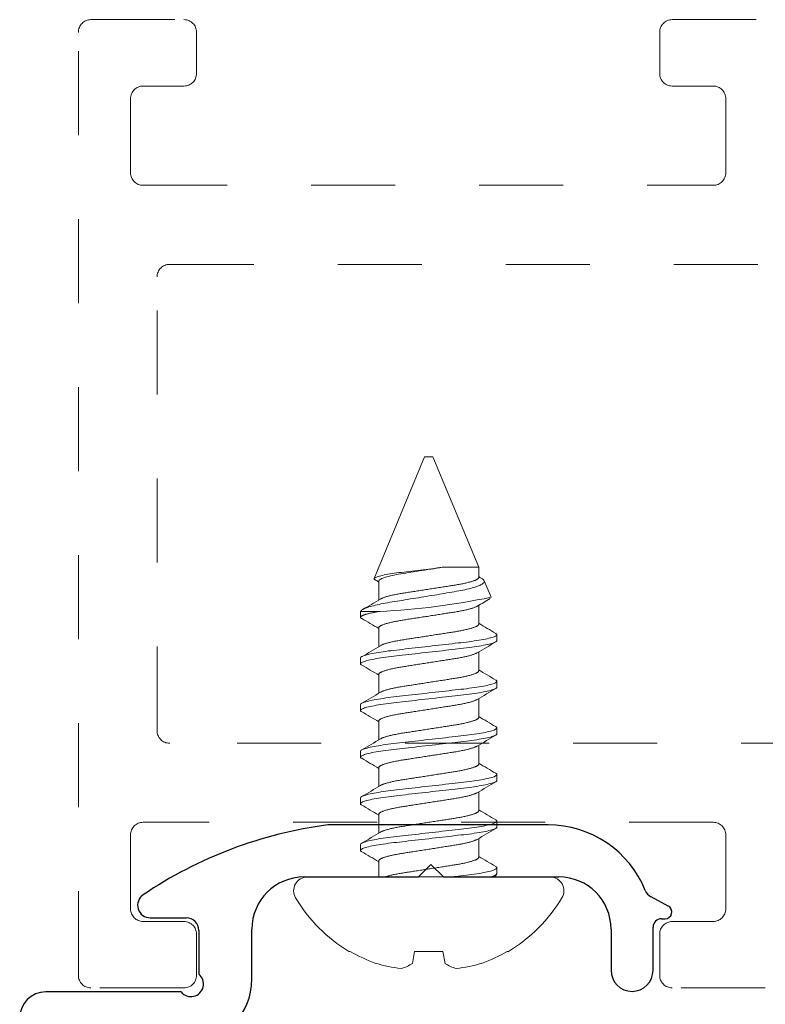
# Model space of a CAD drawing. Extents: x 14 to 56.1, y -8.9 to 16.5.
# Drawn here: x 19.2 to 20.1, y 10.8 to 12 of the extents above; entities that cross this region are included whole.
import ezdxf

# ---------------------------------------------------------------- set-up
doc = ezdxf.new("R2010")
doc.units = 0
doc.header["$LTSCALE"] = 0.3
doc.header["$MEASUREMENT"] = 0
doc.linetypes.add('HIDDEN2', pattern=[0.1875, 0.125, -0.0625])
doc.layers.get('0').update_dxf_attribs({"linetype": 'CONTINUOUS'})
doc.layers.add('Dimensions_Notes', color=7, linetype='CONTINUOUS', lineweight=13)
doc.layers.add('e850289$0$EXT_MULLIONS', color=4, linetype='CONTINUOUS')
doc.layers.add('HARD_OBJECT', color=13, linetype='CONTINUOUS')

# ---------------------------------------------------------------- blocks, each defined once
blk = doc.blocks.new('e850289')
at = {"layer": 'e850289$0$EXT_MULLIONS'}
for p, q in [((0.6288, 0.6363), (0.3666, 0.6363)), ((0.4745, 0.5743), (0.4895, 0.5893)), ((0.4895, 0.5893), (0.5045, 0.5743)), ((0.3384, 0.5743), (0.4745, 0.5743)), ((0.5045, 0.5743), (0.6418, 0.5743)), ((0.772, 0.5396), (0.7514, 0.5508)), ((0.1554, 0.5257), (0.1982, 0.5257)), ((0.7638, 0.5246), (0.7682, 0.5246)), ((0.2132, 0.5107), (0.2132, 0.4586)), ((0.2764, 0.4529), (0.2764, 0.5123)), ((0.7038, 0.5123), (0.7038, 0.4632)), ((0.7538, 0.4632), (0.7538, 0.5146)), ((0.1921, 0.4375), (0.031, 0.4375)), ((0, 0.4065), (0, 0.031)), ((0.082, 0.3759), (0.1994, 0.3759)), ((0.062, 0.2388), (0.062, 0.3559)), ((0.047, 0.2238), (0.062, 0.2388)), ((0.062, 0.2081), (0.047, 0.2238)), ((0.062, 0.1788), (0.062, 0.2081)), ((0.047, 0.1638), (0.062, 0.1788)), ((0.062, 0.1481), (0.047, 0.1638)), ((0.062, 0.031), (0.062, 0.1481))]:
    blk.add_line(p, q, dxfattribs=at)
for centre, radius, start, end in [((0.433, 0.1294), 0.5112, 97.4688, 124.0242), ((0.6288, 0.5113), 0.125, 22.0898, 90), ((0.3384, 0.5123), 0.062, 90, 180), ((0.6418, 0.5123), 0.062, 0, 90), ((0.1554, 0.5407), 0.015, 124.0242, 270), ((0.7585, 0.5639), 0.015, 202.0898, 241.5719), ((0.7682, 0.5326), 0.008, 270, 61.5719), ((0.1982, 0.5107), 0.015, 360, 90), ((0.7638, 0.5146), 0.01, 90, 180), ((0.2038, 0.4469), 0.015, 218.7723, 51.2277), ((0.7288, 0.4632), 0.025, 180, 0), ((0.1994, 0.4529), 0.077, 270, 0), ((0.031, 0.4065), 0.031, 90, 180), ((0.082, 0.3559), 0.02, 90, 180), ((0.031, 0.031), 0.031, 180, 0)]:
    blk.add_arc(centre, radius, start, end, dxfattribs=at)
blk = doc.blocks.new('b850289')
blk.add_blockref('e850289', (0, 0))

msp = doc.modelspace()

# ---------------------------------------------------------------- linework, layer by layer
at = {"layer": 'Dimensions_Notes', "linetype": 'HIDDEN2'}
for p, q in [((19.3294, 11.9892), (19.4401, 11.9892)), ((20.0213, 11.9892), (20.132, 11.9892)), ((19.3144, 11.974), (19.3144, 11.9742)), ((19.3144, 10.8517), (19.3144, 11.974)), ((19.4551, 11.9742), (19.4551, 11.9252)), ((20.0063, 11.9252), (20.0063, 11.9742)), ((19.4401, 11.9102), (19.3915, 11.9102)), ((20.07, 11.9102), (20.0213, 11.9102)), ((19.3765, 11.8952), (19.3765, 11.807)), ((20.085, 11.807), (20.085, 11.8952)), ((19.3915, 11.792), (20.07, 11.792)), ((19.4231, 11.6979), (20.4033, 11.6979)), ((19.4081, 11.1429), (19.4081, 11.6829)), ((20.4033, 11.1279), (19.4231, 11.1279)), ((20.07, 11.0338), (19.3915, 11.0338)), ((19.3765, 11.0188), (19.3765, 10.9307)), ((20.085, 10.9307), (20.085, 11.0188)), ((19.3915, 10.9157), (19.4401, 10.9157)), ((20.0213, 10.9157), (20.07, 10.9157)), ((19.4551, 10.9007), (19.4551, 10.8517)), ((20.0063, 10.8517), (20.0063, 10.9007)), ((19.4401, 10.8367), (19.3294, 10.8367)), ((20.132, 10.8367), (20.0213, 10.8367))]:
    msp.add_line(p, q, dxfattribs=at)
for centre, start, end in [((19.3294, 11.9742), 90, 180), ((19.4401, 11.9742), 0, 90), ((20.0213, 11.9742), 90, 180), ((19.4401, 11.9252), 270, 360), ((20.0213, 11.9252), 180, 270), ((19.3915, 11.8952), 90, 180), ((20.07, 11.8952), 0, 90), ((19.3915, 11.807), 180, 270), ((20.07, 11.807), 270, 360), ((19.4231, 11.6829), 90, 180), ((19.4231, 11.1429), 180, 270), ((19.3915, 11.0188), 90, 180), ((20.07, 11.0188), 360, 90), ((19.3915, 10.9307), 180, 270), ((20.07, 10.9307), 270, 0), ((19.4401, 10.9007), 360, 90), ((20.0213, 10.9007), 90, 180), ((19.3294, 10.8517), 180, 270), ((19.4401, 10.8517), 270, 360), ((20.0213, 10.8517), 180, 270)]:
    msp.add_arc(centre, 0.015, start, end, dxfattribs=at)
at = {"layer": 'HARD_OBJECT', "lineweight": 0}
for p, q in [((19.7265, 11.4687), (19.6665, 11.324)), ((19.7314, 11.4687), (19.7265, 11.4687)), ((19.7364, 11.4687), (19.7314, 11.4687)), ((19.7909, 11.3373), (19.7364, 11.4687)), ((19.7476, 11.3373), (19.7909, 11.3373)), ((19.7909, 11.3252), (19.7909, 11.3373)), ((19.672, 11.3209), (19.672, 11.2984)), ((19.8056, 11.3016), (19.7975, 11.3214)), ((19.7909, 11.2697), (19.7909, 11.2921)), ((19.6503, 11.2848), (19.6503, 11.2779)), ((19.6732, 11.2848), (19.6503, 11.2848)), ((19.672, 11.2654), (19.672, 11.2429)), ((19.8126, 11.2502), (19.8126, 11.2571)), ((19.6503, 11.2294), (19.6503, 11.2224)), ((19.7909, 11.2142), (19.7909, 11.2366)), ((19.672, 11.2099), (19.672, 11.1874)), ((19.8126, 11.1947), (19.8126, 11.2016)), ((19.7909, 11.1587), (19.7909, 11.1811)), ((19.6503, 11.1739), (19.6503, 11.1669)), ((19.672, 11.1544), (19.672, 11.1319)), ((19.8126, 11.1392), (19.8126, 11.1461)), ((19.7909, 11.1032), (19.7909, 11.1256)), ((19.6503, 11.1184), (19.6503, 11.1114)), ((19.672, 11.0989), (19.672, 11.0764)), ((19.8126, 11.0837), (19.8126, 11.0906)), ((19.7909, 11.0477), (19.7909, 11.0701)), ((19.6503, 11.0629), (19.6503, 11.0559)), ((19.672, 11.0434), (19.672, 11.0209)), ((19.8126, 11.0282), (19.8126, 11.0351)), ((19.6503, 11.0074), (19.6503, 11.0004)), ((19.7909, 10.9922), (19.7909, 11.0146)), ((19.672, 10.9879), (19.672, 10.9687)), ((19.8126, 10.9727), (19.8126, 10.9796)), ((19.587, 10.9687), (19.8759, 10.9687)), ((19.6365, 10.8801), (19.638, 10.8801)), ((19.7121, 10.8659), (19.7146, 10.8801)), ((19.7146, 10.8801), (19.7483, 10.8801)), ((19.7483, 10.8801), (19.7508, 10.8659)), ((19.8249, 10.8801), (19.8264, 10.8801))]:
    msp.add_line(p, q, dxfattribs=at)
at = {"layer": 'HARD_OBJECT', "lineweight": 0, "flags": 128}
for points in [[(19.7476, 11.3373), (19.7445, 11.3369), (19.7414, 11.3365), (19.7382, 11.3361), (19.7349, 11.3357), (19.7316, 11.3353), (19.7283, 11.3349), (19.725, 11.3344), (19.7216, 11.334), (19.7183, 11.3336), (19.7149, 11.3332), (19.7115, 11.3328), (19.7082, 11.3324), (19.7051, 11.332), (19.702, 11.3317), (19.6991, 11.3313), (19.6961, 11.331), (19.6932, 11.3306), (19.6904, 11.3302), (19.6878, 11.3298), (19.6853, 11.3294), (19.6829, 11.329), (19.6806, 11.3286), (19.6784, 11.3282), (19.6764, 11.3277), (19.6746, 11.3273), (19.673, 11.3269), (19.6715, 11.3265), (19.6702, 11.3261), (19.6691, 11.3257), (19.6681, 11.3253), (19.6674, 11.3249), (19.6669, 11.3245), (19.6666, 11.3242), (19.6665, 11.3238), (19.6666, 11.3234), (19.6668, 11.323), (19.6673, 11.3227), (19.6676, 11.3225)], [(19.7947, 11.3239), (19.7924, 11.3253), (19.7909, 11.3262)], [(19.6503, 11.2849), (19.6505, 11.2852), (19.6509, 11.2857), (19.6514, 11.2861), (19.652, 11.2866), (19.6528, 11.2871), (19.6537, 11.2876), (19.6548, 11.2881), (19.656, 11.2886), (19.6573, 11.2891), (19.6587, 11.2895), (19.6603, 11.2901), (19.662, 11.2906), (19.6638, 11.2911), (19.6658, 11.2916), (19.6678, 11.2921), (19.67, 11.2926), (19.6723, 11.2932), (19.6746, 11.2937), (19.6771, 11.2942), (19.6796, 11.2947), (19.6823, 11.2952), (19.6851, 11.2957), (19.6879, 11.2962), (19.6909, 11.2966), (19.6938, 11.2971), (19.6968, 11.2976), (19.6999, 11.298), (19.703, 11.2985), (19.7062, 11.299), (19.7095, 11.2996), (19.7128, 11.3001), (19.7162, 11.3006), (19.7193, 11.3011), (19.7223, 11.3016), (19.7255, 11.3021), (19.7286, 11.3026), (19.7317, 11.3032), (19.7349, 11.3037), (19.7381, 11.3042), (19.7412, 11.3047), (19.7442, 11.3053), (19.7472, 11.3058), (19.7502, 11.3063), (19.7531, 11.3068), (19.756, 11.3073), (19.7589, 11.3078), (19.7617, 11.3083), (19.7645, 11.3088), (19.7671, 11.3092), (19.7696, 11.3097), (19.7721, 11.3102), (19.7744, 11.3106), (19.7768, 11.3112), (19.779, 11.3117), (19.7812, 11.3122), (19.7832, 11.3127), (19.7849, 11.3132), (19.7865, 11.3137), (19.7881, 11.3143), (19.7895, 11.3148), (19.7908, 11.3153), (19.7921, 11.3158), (19.7932, 11.3163), (19.7942, 11.3169), (19.795, 11.3174), (19.7958, 11.3179), (19.7964, 11.3184), (19.7969, 11.3189), (19.7972, 11.3194), (19.7975, 11.3199), (19.7976, 11.3204), (19.7976, 11.3209), (19.7975, 11.3214)], [(19.6517, 11.2209), (19.6511, 11.2212), (19.6506, 11.2216), (19.6504, 11.222), (19.6503, 11.2224), (19.6504, 11.2228), (19.6506, 11.2232), (19.6511, 11.2236), (19.6518, 11.224), (19.6526, 11.2245), (19.6537, 11.2249), (19.6549, 11.2254), (19.6563, 11.2258), (19.6579, 11.2263), (19.6598, 11.2267), (19.6618, 11.2272), (19.664, 11.2277), (19.6663, 11.2281), (19.6689, 11.2286), (19.6715, 11.229), (19.6743, 11.2295), (19.6772, 11.2299), (19.6802, 11.2303), (19.6834, 11.2308), (19.6866, 11.2312), (19.6898, 11.2316), (19.6931, 11.2319), (19.6965, 11.2323), (19.7, 11.2327), (19.7036, 11.2331), (19.7074, 11.2336), (19.7113, 11.234), (19.7152, 11.2344), (19.7192, 11.2349), (19.7233, 11.2354), (19.7273, 11.2358), (19.7314, 11.2363), (19.7355, 11.2368), (19.7396, 11.2372), (19.7437, 11.2377), (19.7477, 11.2381), (19.7516, 11.2386), (19.7554, 11.239), (19.7591, 11.2394), (19.7627, 11.2399), (19.7662, 11.2403), (19.7697, 11.2407), (19.773, 11.241), (19.7763, 11.2414), (19.7795, 11.2418), (19.7826, 11.2422), (19.7857, 11.2427), (19.7886, 11.2431), (19.7914, 11.2436), (19.794, 11.244), (19.7965, 11.2445), (19.7989, 11.2449), (19.8011, 11.2454), (19.8031, 11.2459), (19.8049, 11.2463), (19.8065, 11.2468), (19.8079, 11.2472), (19.8092, 11.2477), (19.8102, 11.2481), (19.8111, 11.2486), (19.8118, 11.249), (19.8122, 11.2494), (19.8125, 11.2498), (19.8126, 11.2502), (19.8126, 11.2502)], [(19.6517, 11.1654), (19.6511, 11.1657), (19.6506, 11.1661), (19.6504, 11.1665), (19.6503, 11.1669), (19.6504, 11.1673), (19.6506, 11.1677), (19.6511, 11.1681), (19.6518, 11.1685), (19.6526, 11.169), (19.6537, 11.1694), (19.6549, 11.1699), (19.6563, 11.1703), (19.6579, 11.1708), (19.6598, 11.1712), (19.6618, 11.1717), (19.664, 11.1722), (19.6663, 11.1726), (19.6689, 11.1731), (19.6715, 11.1735), (19.6743, 11.174), (19.6772, 11.1744), (19.6802, 11.1748), (19.6834, 11.1753), (19.6866, 11.1757), (19.6898, 11.1761), (19.6931, 11.1764), (19.6965, 11.1768), (19.7, 11.1772), (19.7036, 11.1776), (19.7074, 11.1781), (19.7113, 11.1785), (19.7152, 11.1789), (19.7192, 11.1794), (19.7233, 11.1799), (19.7273, 11.1803), (19.7314, 11.1808), (19.7355, 11.1813), (19.7396, 11.1817), (19.7437, 11.1822), (19.7477, 11.1826), (19.7516, 11.1831), (19.7554, 11.1835), (19.7591, 11.1839), (19.7627, 11.1844), (19.7662, 11.1848), (19.7697, 11.1852), (19.773, 11.1855), (19.7763, 11.1859), (19.7795, 11.1863), (19.7826, 11.1867), (19.7857, 11.1872), (19.7886, 11.1876), (19.7914, 11.1881), (19.794, 11.1885), (19.7965, 11.189), (19.7989, 11.1894), (19.8011, 11.1899), (19.8031, 11.1904), (19.8049, 11.1908), (19.8065, 11.1913), (19.8079, 11.1917), (19.8092, 11.1922), (19.8102, 11.1926), (19.8111, 11.1931), (19.8118, 11.1935), (19.8122, 11.1939), (19.8125, 11.1943), (19.8126, 11.1947), (19.8126, 11.1947)], [(19.6517, 11.1099), (19.6511, 11.1102), (19.6506, 11.1106), (19.6504, 11.111), (19.6503, 11.1114), (19.6504, 11.1118), (19.6506, 11.1122), (19.6511, 11.1126), (19.6518, 11.113), (19.6526, 11.1135), (19.6537, 11.1139), (19.6549, 11.1144), (19.6563, 11.1148), (19.6579, 11.1153), (19.6598, 11.1157), (19.6618, 11.1162), (19.664, 11.1167), (19.6663, 11.1171), (19.6689, 11.1176), (19.6715, 11.118), (19.6743, 11.1185), (19.6772, 11.1189), (19.6802, 11.1193), (19.6834, 11.1198), (19.6866, 11.1202), (19.6898, 11.1206), (19.6931, 11.1209), (19.6965, 11.1213), (19.7, 11.1217), (19.7036, 11.1221), (19.7074, 11.1226), (19.7113, 11.123), (19.7152, 11.1234), (19.7192, 11.1239), (19.7233, 11.1244), (19.7273, 11.1248), (19.7314, 11.1253), (19.7355, 11.1258), (19.7396, 11.1262), (19.7437, 11.1267), (19.7477, 11.1271), (19.7516, 11.1276), (19.7554, 11.128), (19.7591, 11.1284), (19.7627, 11.1289), (19.7662, 11.1293), (19.7697, 11.1297), (19.773, 11.13), (19.7763, 11.1304), (19.7795, 11.1308), (19.7826, 11.1312), (19.7857, 11.1317), (19.7886, 11.1321), (19.7914, 11.1326), (19.794, 11.133), (19.7965, 11.1335), (19.7989, 11.1339), (19.8011, 11.1344), (19.8031, 11.1349), (19.8049, 11.1353), (19.8065, 11.1358), (19.8079, 11.1362), (19.8092, 11.1367), (19.8102, 11.1371), (19.8111, 11.1376), (19.8118, 11.138), (19.8122, 11.1384), (19.8125, 11.1388), (19.8126, 11.1392), (19.8126, 11.1392)], [(19.6517, 11.0544), (19.6511, 11.0547), (19.6506, 11.0551), (19.6504, 11.0555), (19.6503, 11.0559), (19.6504, 11.0563), (19.6506, 11.0567), (19.6511, 11.0571), (19.6518, 11.0575), (19.6526, 11.058), (19.6537, 11.0584), (19.6549, 11.0589), (19.6563, 11.0593), (19.6579, 11.0598), (19.6598, 11.0602), (19.6618, 11.0607), (19.664, 11.0612), (19.6663, 11.0616), (19.6689, 11.0621), (19.6715, 11.0625), (19.6743, 11.063), (19.6772, 11.0634), (19.6802, 11.0638), (19.6834, 11.0643), (19.6866, 11.0647), (19.6898, 11.0651), (19.6931, 11.0654), (19.6965, 11.0658), (19.7, 11.0662), (19.7036, 11.0666), (19.7074, 11.0671), (19.7113, 11.0675), (19.7152, 11.0679), (19.7192, 11.0684), (19.7233, 11.0689), (19.7273, 11.0693), (19.7314, 11.0698), (19.7355, 11.0703), (19.7396, 11.0707), (19.7437, 11.0712), (19.7477, 11.0716), (19.7516, 11.0721), (19.7554, 11.0725), (19.7591, 11.0729), (19.7627, 11.0734), (19.7662, 11.0738), (19.7697, 11.0742), (19.773, 11.0745), (19.7763, 11.0749), (19.7795, 11.0753), (19.7826, 11.0757), (19.7857, 11.0762), (19.7886, 11.0766), (19.7914, 11.0771), (19.794, 11.0775), (19.7965, 11.078), (19.7989, 11.0784), (19.8011, 11.0789), (19.8031, 11.0794), (19.8049, 11.0798), (19.8065, 11.0803), (19.8079, 11.0807), (19.8092, 11.0812), (19.8102, 11.0816), (19.8111, 11.0821), (19.8118, 11.0825), (19.8122, 11.0829), (19.8125, 11.0833), (19.8126, 11.0837), (19.8126, 11.0837)], [(19.6517, 10.9989), (19.6511, 10.9992), (19.6506, 10.9996), (19.6504, 11), (19.6503, 11.0004), (19.6504, 11.0008), (19.6506, 11.0012), (19.6511, 11.0016), (19.6518, 11.002), (19.6526, 11.0025), (19.6537, 11.0029), (19.6549, 11.0034), (19.6563, 11.0038), (19.6579, 11.0043), (19.6598, 11.0047), (19.6618, 11.0052), (19.664, 11.0057), (19.6663, 11.0061), (19.6689, 11.0066), (19.6715, 11.007), (19.6743, 11.0075), (19.6772, 11.0079), (19.6802, 11.0083), (19.6834, 11.0088), (19.6866, 11.0092), (19.6898, 11.0096), (19.6931, 11.0099), (19.6965, 11.0103), (19.7, 11.0107), (19.7036, 11.0111), (19.7074, 11.0116), (19.7113, 11.012), (19.7152, 11.0124), (19.7192, 11.0129), (19.7233, 11.0134), (19.7273, 11.0138), (19.7314, 11.0143), (19.7355, 11.0148), (19.7396, 11.0152), (19.7437, 11.0157), (19.7477, 11.0161), (19.7516, 11.0166), (19.7554, 11.017), (19.7591, 11.0174), (19.7627, 11.0179), (19.7662, 11.0183), (19.7697, 11.0187), (19.773, 11.019), (19.7763, 11.0194), (19.7795, 11.0198), (19.7826, 11.0202), (19.7857, 11.0207), (19.7886, 11.0211), (19.7914, 11.0216), (19.794, 11.022), (19.7965, 11.0225), (19.7989, 11.0229), (19.8011, 11.0234), (19.8031, 11.0239), (19.8049, 11.0243), (19.8065, 11.0248), (19.8079, 11.0252), (19.8092, 11.0257), (19.8102, 11.0261), (19.8111, 11.0266), (19.8118, 11.027), (19.8122, 11.0274), (19.8125, 11.0278), (19.8126, 11.0282), (19.8126, 11.0282)], [(19.8044, 10.9687), (19.8049, 10.9688), (19.8065, 10.9693), (19.8079, 10.9697), (19.8092, 10.9702), (19.8102, 10.9706), (19.8111, 10.9711), (19.8118, 10.9715), (19.8122, 10.9719), (19.8125, 10.9723), (19.8126, 10.9727), (19.8126, 10.9727)]]:
    msp.add_lwpolyline(points, dxfattribs=at)
at = {"layer": 'HARD_OBJECT', "lineweight": 0}
for centre, radius, start, end in [((18.1928, 8.835), 2.8918, 59.2341, 59.3347), ((19.7917, 11.3179), 0.00677, 31.1281, 63.9836), ((17.7021, 14.6097), 3.8529, 300.4119, 300.7809), ((19.6316, 12.1414), 0.8576, 272.7805, 281.7106), ((21.4934, 8.4317), 3.3287, 120.4855, 120.7999), ((17.7681, 8.0647), 3.7233, 59.2461, 59.6099), ((21.6948, 14.4704), 3.7233, 239.2461, 239.6099), ((17.6604, 14.6247), 3.9349, 300.4017, 300.7784), ((21.8138, 7.8357), 3.957, 120.4028, 120.7773), ((17.7712, 8.0144), 3.7173, 59.2458, 59.6102), ((21.6948, 14.4149), 3.7233, 239.2461, 239.6099), ((21.8103, 7.7862), 3.9501, 120.4024, 120.7776), ((17.6524, 14.5827), 3.9505, 300.4024, 300.7776), ((17.7681, 7.9537), 3.7233, 59.2461, 59.6099), ((21.6948, 14.3594), 3.7233, 239.2461, 239.6099), ((21.8068, 7.7365), 3.9433, 120.402, 120.7778), ((17.6559, 14.5214), 3.9437, 300.402, 300.7778), ((17.7712, 7.9034), 3.7173, 59.2458, 59.6102), ((21.6948, 14.3039), 3.7233, 239.2461, 239.6099), ((17.6537, 14.4695), 3.9479, 300.4023, 300.7777), ((21.809, 7.6774), 3.9475, 120.4023, 120.7778), ((17.775, 7.8543), 3.7097, 59.2454, 59.6106), ((21.6879, 14.2367), 3.7097, 239.2454, 239.6106), ((17.6537, 14.414), 3.9479, 300.4023, 300.7777), ((21.809, 7.6219), 3.9475, 120.4023, 120.7778), ((17.775, 7.7988), 3.7097, 59.2454, 59.6106), ((21.6879, 14.1812), 3.7097, 239.2454, 239.6106), ((22.3928, 6.5744), 5.0982, 120.4219, 120.4647), ((19.587, 10.9523), 0.0164, 90, 210.7911), ((19.8759, 10.9523), 0.0164, 329.2089, 90), ((19.7314, 11.0384), 0.1845, 210.7911, 239.0309), ((19.7314, 11.0384), 0.1845, 300.9691, 329.2089), ((19.731, 11.0406), 0.1855, 239.9008, 250.3437), ((19.7319, 11.0406), 0.1855, 289.6563, 300.0992), ((19.7145, 11.0136), 0.1546, 252.7278, 264.0737), ((19.6877, 10.9018), 0.0434, 284.4811, 304.2331), ((19.7752, 10.9018), 0.0434, 235.7669, 255.5189), ((19.7484, 11.0136), 0.1546, 275.9263, 287.2722)]:
    msp.add_arc(centre, radius, start, end, dxfattribs=at)
for points, knots in [([(19.672, 11.3209), (19.672, 11.3221), (19.674, 11.3235), (19.6823, 11.3264), (19.6885, 11.3278), (19.6992, 11.3298), (19.7029, 11.3303), (19.7111, 11.3316), (19.7154, 11.3323), (19.7291, 11.3344), (19.7387, 11.3359), (19.7476, 11.3373)], [0, 0, 0, 0, 0.25, 0.25, 0.5, 0.5, 0.625, 0.625, 0.75, 0.75, 1, 1, 1, 1]), ([(19.7909, 11.3252), (19.7909, 11.325), (19.7908, 11.3247), (19.7906, 11.3243), (19.7901, 11.3238), (19.7895, 11.3233), (19.7888, 11.3228), (19.7878, 11.3223), (19.7866, 11.3218), (19.7853, 11.3213), (19.7837, 11.3208), (19.782, 11.3202), (19.78, 11.3197), (19.7779, 11.3192), (19.7757, 11.3186), (19.7734, 11.3181), (19.7709, 11.3176), (19.7684, 11.3171), (19.7659, 11.3167), (19.7632, 11.3162), (19.7605, 11.3158), (19.7577, 11.3154), (19.7548, 11.3149), (19.7518, 11.3144), (19.7486, 11.3139), (19.7453, 11.3134), (19.7419, 11.3129), (19.7384, 11.3124), (19.7349, 11.3118), (19.7315, 11.3113), (19.7281, 11.3108), (19.7248, 11.3102), (19.7215, 11.3097), (19.7182, 11.3092), (19.715, 11.3087), (19.7119, 11.3082), (19.7089, 11.3078), (19.7059, 11.3073), (19.703, 11.3069), (19.7002, 11.3064), (19.6974, 11.306), (19.6947, 11.3055), (19.6921, 11.305), (19.6896, 11.3045), (19.6873, 11.304), (19.6852, 11.3035), (19.6831, 11.3029), (19.6813, 11.3024), (19.6795, 11.3019), (19.678, 11.3014), (19.6766, 11.3009), (19.6754, 11.3004), (19.6745, 11.2999), (19.6741, 11.2997), (19.6739, 11.2996)], [0, 0, 0, 0, 0.018275, 0.036793, 0.055533, 0.074469, 0.093574, 0.11282, 0.132178, 0.151617, 0.172033, 0.192465, 0.212878, 0.233233, 0.253495, 0.273629, 0.292696, 0.311587, 0.330277, 0.348739, 0.366968, 0.385302, 0.403876, 0.422665, 0.442551, 0.462615, 0.482822, 0.50314, 0.523531, 0.543959, 0.563459, 0.582928, 0.602332, 0.62164, 0.640823, 0.659851, 0.678696, 0.697334, 0.716609, 0.735691, 0.75499, 0.774542, 0.794319, 0.81429, 0.833505, 0.852839, 0.872261, 0.89174, 0.911243, 0.930739, 0.950195, 0.969579, 0.989775, 1, 1, 1, 1]), ([(19.672, 11.2654), (19.672, 11.2655), (19.6721, 11.2658), (19.6723, 11.2663), (19.6727, 11.2667), (19.6734, 11.2672), (19.6741, 11.2677), (19.6751, 11.2682), (19.6763, 11.2687), (19.6776, 11.2692), (19.6792, 11.2698), (19.6809, 11.2703), (19.6829, 11.2708), (19.6849, 11.2714), (19.6872, 11.2719), (19.6895, 11.2724), (19.692, 11.2729), (19.6945, 11.2734), (19.697, 11.2739), (19.6997, 11.2743), (19.7024, 11.2747), (19.7052, 11.2752), (19.7081, 11.2756), (19.7111, 11.2761), (19.7143, 11.2766), (19.7176, 11.2771), (19.721, 11.2776), (19.7245, 11.2782), (19.7279, 11.2787), (19.7314, 11.2792), (19.7348, 11.2798), (19.7381, 11.2803), (19.7414, 11.2808), (19.7447, 11.2813), (19.7478, 11.2818), (19.751, 11.2823), (19.754, 11.2828), (19.757, 11.2832), (19.7599, 11.2837), (19.7627, 11.2841), (19.7655, 11.2846), (19.7682, 11.2851), (19.7708, 11.2856), (19.7733, 11.2861), (19.7756, 11.2866), (19.7777, 11.2871), (19.7798, 11.2876), (19.7816, 11.2881), (19.7833, 11.2886), (19.7849, 11.2891), (19.7863, 11.2897), (19.7875, 11.2902), (19.7884, 11.2906), (19.7888, 11.2909), (19.789, 11.291)], [0, 0, 0, 0, 0.018275, 0.036793, 0.055533, 0.074469, 0.093574, 0.11282, 0.132178, 0.151617, 0.172033, 0.192465, 0.212878, 0.233233, 0.253495, 0.273629, 0.292696, 0.311588, 0.330277, 0.348739, 0.366968, 0.385302, 0.403876, 0.422665, 0.442551, 0.462615, 0.482822, 0.50314, 0.523531, 0.543959, 0.563459, 0.582928, 0.602332, 0.62164, 0.640823, 0.659851, 0.678696, 0.697334, 0.716609, 0.735691, 0.75499, 0.774542, 0.794319, 0.81429, 0.833505, 0.852839, 0.872261, 0.89174, 0.911243, 0.930739, 0.950195, 0.969579, 0.989775, 1, 1, 1, 1]), ([(19.6517, 11.2764), (19.6515, 11.2765), (19.651, 11.2768), (19.6506, 11.2771), (19.6503, 11.2775), (19.6502, 11.2779), (19.6503, 11.2783), (19.6506, 11.2787), (19.651, 11.2791), (19.6517, 11.2795), (19.6525, 11.2799), (19.6535, 11.2803), (19.6546, 11.2808), (19.656, 11.2812), (19.6575, 11.2817), (19.6593, 11.2821), (19.6612, 11.2826), (19.6633, 11.283), (19.6655, 11.2835), (19.6679, 11.2839), (19.6705, 11.2844), (19.6723, 11.2847), (19.6732, 11.2848)], [0, 0, 0, 0, 0.042038, 0.092842, 0.143105, 0.192776, 0.241083, 0.28995, 0.339332, 0.38918, 0.439444, 0.489161, 0.539173, 0.589422, 0.639851, 0.691433, 0.743077, 0.79472, 0.846297, 0.897744, 0.948999, 1, 1, 1, 1]), ([(19.7909, 11.2697), (19.7909, 11.2695), (19.7908, 11.2692), (19.7906, 11.2688), (19.7901, 11.2683), (19.7895, 11.2678), (19.7888, 11.2673), (19.7878, 11.2668), (19.7866, 11.2663), (19.7853, 11.2658), (19.7837, 11.2653), (19.782, 11.2647), (19.78, 11.2642), (19.7779, 11.2637), (19.7757, 11.2631), (19.7734, 11.2626), (19.7709, 11.2621), (19.7684, 11.2616), (19.7659, 11.2612), (19.7632, 11.2607), (19.7605, 11.2603), (19.7577, 11.2599), (19.7548, 11.2594), (19.7518, 11.2589), (19.7486, 11.2584), (19.7453, 11.2579), (19.7419, 11.2574), (19.7384, 11.2569), (19.7349, 11.2563), (19.7315, 11.2558), (19.7281, 11.2553), (19.7248, 11.2547), (19.7215, 11.2542), (19.7182, 11.2537), (19.715, 11.2532), (19.7119, 11.2527), (19.7089, 11.2523), (19.7059, 11.2518), (19.703, 11.2514), (19.7002, 11.2509), (19.6974, 11.2505), (19.6947, 11.25), (19.6921, 11.2495), (19.6896, 11.249), (19.6873, 11.2485), (19.6852, 11.248), (19.6831, 11.2474), (19.6813, 11.2469), (19.6795, 11.2464), (19.678, 11.2459), (19.6766, 11.2454), (19.6754, 11.2449), (19.6745, 11.2444), (19.6741, 11.2442), (19.6739, 11.2441)], [0, 0, 0, 0, 0.018275, 0.036793, 0.055533, 0.074469, 0.093574, 0.11282, 0.132178, 0.151617, 0.172033, 0.192465, 0.212878, 0.233233, 0.253495, 0.273629, 0.292696, 0.311588, 0.330277, 0.348739, 0.366968, 0.385302, 0.403876, 0.422665, 0.442551, 0.462615, 0.482822, 0.50314, 0.523531, 0.543959, 0.563459, 0.582928, 0.602332, 0.62164, 0.640823, 0.659851, 0.678697, 0.697334, 0.716609, 0.735691, 0.75499, 0.774542, 0.794319, 0.81429, 0.833505, 0.852839, 0.872261, 0.89174, 0.911243, 0.930739, 0.950195, 0.969579, 0.989775, 1, 1, 1, 1]), ([(19.6503, 11.2294), (19.6503, 11.2304), (19.6523, 11.2315), (19.6605, 11.234), (19.6667, 11.2352), (19.6781, 11.237), (19.6822, 11.2376), (19.6908, 11.2386), (19.6953, 11.2391), (19.7097, 11.2408), (19.7206, 11.242), (19.7423, 11.2445), (19.7532, 11.2457), (19.7676, 11.2474), (19.7721, 11.2478), (19.7807, 11.2489), (19.7848, 11.2495), (19.7962, 11.2512), (19.8024, 11.2525), (19.8106, 11.2549), (19.8126, 11.2561), (19.8126, 11.2571)], [0, 0, 0, 0, 0.125, 0.125, 0.25, 0.25, 0.3125, 0.3125, 0.375, 0.375, 0.5, 0.5, 0.625, 0.625, 0.6875, 0.6875, 0.75, 0.75, 0.875, 0.875, 1, 1, 1, 1]), ([(19.8126, 11.2571), (19.8126, 11.2572), (19.8126, 11.2575), (19.8123, 11.2579), (19.8118, 11.2583), (19.8114, 11.2585), (19.8112, 11.2587)], [0, 0, 0, 0, 0.257102, 0.517256, 0.780208, 1, 1, 1, 1]), ([(19.672, 11.2099), (19.672, 11.21), (19.6721, 11.2103), (19.6723, 11.2108), (19.6727, 11.2112), (19.6734, 11.2117), (19.6741, 11.2122), (19.6751, 11.2127), (19.6763, 11.2132), (19.6776, 11.2137), (19.6792, 11.2143), (19.6809, 11.2148), (19.6829, 11.2153), (19.6849, 11.2159), (19.6872, 11.2164), (19.6895, 11.2169), (19.692, 11.2174), (19.6945, 11.2179), (19.697, 11.2184), (19.6997, 11.2188), (19.7024, 11.2192), (19.7052, 11.2197), (19.7081, 11.2201), (19.7111, 11.2206), (19.7143, 11.2211), (19.7176, 11.2216), (19.721, 11.2221), (19.7245, 11.2227), (19.7279, 11.2232), (19.7314, 11.2237), (19.7348, 11.2243), (19.7381, 11.2248), (19.7414, 11.2253), (19.7447, 11.2258), (19.7478, 11.2263), (19.751, 11.2268), (19.754, 11.2273), (19.757, 11.2277), (19.7599, 11.2282), (19.7627, 11.2286), (19.7655, 11.2291), (19.7682, 11.2296), (19.7708, 11.2301), (19.7733, 11.2306), (19.7756, 11.2311), (19.7777, 11.2316), (19.7798, 11.2321), (19.7816, 11.2326), (19.7833, 11.2331), (19.7849, 11.2336), (19.7863, 11.2342), (19.7875, 11.2347), (19.7884, 11.2351), (19.7888, 11.2354), (19.789, 11.2355)], [0, 0, 0, 0, 0.018275, 0.036793, 0.055533, 0.074469, 0.093574, 0.11282, 0.132178, 0.151617, 0.172033, 0.192465, 0.212878, 0.233233, 0.253495, 0.273629, 0.292696, 0.311588, 0.330277, 0.348739, 0.366968, 0.385302, 0.403876, 0.422665, 0.442551, 0.462615, 0.482822, 0.50314, 0.523531, 0.543959, 0.563459, 0.582928, 0.602332, 0.62164, 0.640823, 0.659851, 0.678697, 0.697334, 0.716609, 0.735691, 0.75499, 0.774542, 0.794319, 0.81429, 0.833505, 0.852839, 0.872261, 0.89174, 0.911243, 0.930739, 0.950195, 0.969579, 0.989775, 1, 1, 1, 1]), ([(19.7909, 11.2142), (19.7909, 11.214), (19.7908, 11.2137), (19.7906, 11.2133), (19.7901, 11.2128), (19.7895, 11.2123), (19.7888, 11.2118), (19.7878, 11.2113), (19.7866, 11.2108), (19.7853, 11.2103), (19.7837, 11.2098), (19.782, 11.2092), (19.78, 11.2087), (19.7779, 11.2082), (19.7757, 11.2076), (19.7734, 11.2071), (19.7709, 11.2066), (19.7684, 11.2061), (19.7659, 11.2057), (19.7632, 11.2052), (19.7605, 11.2048), (19.7577, 11.2044), (19.7548, 11.2039), (19.7518, 11.2034), (19.7486, 11.2029), (19.7453, 11.2024), (19.7419, 11.2019), (19.7384, 11.2014), (19.7349, 11.2008), (19.7315, 11.2003), (19.7281, 11.1998), (19.7248, 11.1992), (19.7215, 11.1987), (19.7182, 11.1982), (19.715, 11.1977), (19.7119, 11.1972), (19.7089, 11.1968), (19.7059, 11.1963), (19.703, 11.1959), (19.7002, 11.1954), (19.6974, 11.195), (19.6947, 11.1945), (19.6921, 11.194), (19.6896, 11.1935), (19.6873, 11.193), (19.6852, 11.1925), (19.6831, 11.1919), (19.6813, 11.1914), (19.6795, 11.1909), (19.678, 11.1904), (19.6766, 11.1899), (19.6754, 11.1894), (19.6745, 11.1889), (19.6741, 11.1887), (19.6739, 11.1886)], [0, 0, 0, 0, 0.018275, 0.036793, 0.055533, 0.074469, 0.093574, 0.11282, 0.132178, 0.151617, 0.172033, 0.192465, 0.212878, 0.233233, 0.253495, 0.273629, 0.292696, 0.311587, 0.330277, 0.348739, 0.366968, 0.385302, 0.403876, 0.422665, 0.442551, 0.462615, 0.482822, 0.50314, 0.523531, 0.543959, 0.563459, 0.582928, 0.602332, 0.62164, 0.640823, 0.659851, 0.678696, 0.697334, 0.716609, 0.735691, 0.75499, 0.774542, 0.794319, 0.81429, 0.833505, 0.852839, 0.872261, 0.89174, 0.911243, 0.930739, 0.950195, 0.969579, 0.989775, 1, 1, 1, 1]), ([(19.6503, 11.1739), (19.6503, 11.1749), (19.6523, 11.176), (19.6605, 11.1785), (19.6667, 11.1797), (19.6781, 11.1815), (19.6822, 11.1821), (19.6908, 11.1831), (19.6953, 11.1836), (19.7097, 11.1853), (19.7206, 11.1865), (19.7423, 11.189), (19.7532, 11.1902), (19.7676, 11.1919), (19.7721, 11.1923), (19.7807, 11.1934), (19.7848, 11.194), (19.7962, 11.1957), (19.8024, 11.197), (19.8106, 11.1994), (19.8126, 11.2006), (19.8126, 11.2016)], [0, 0, 0, 0, 0.125, 0.125, 0.25, 0.25, 0.3125, 0.3125, 0.375, 0.375, 0.5, 0.5, 0.625, 0.625, 0.6875, 0.6875, 0.75, 0.75, 0.875, 0.875, 1, 1, 1, 1]), ([(19.8126, 11.2016), (19.8126, 11.2017), (19.8126, 11.202), (19.8123, 11.2024), (19.8118, 11.2028), (19.8114, 11.203), (19.8112, 11.2032)], [0, 0, 0, 0, 0.257102, 0.517256, 0.780208, 1, 1, 1, 1]), ([(19.672, 11.1544), (19.672, 11.1545), (19.6721, 11.1548), (19.6723, 11.1553), (19.6727, 11.1557), (19.6734, 11.1562), (19.6741, 11.1567), (19.6751, 11.1572), (19.6763, 11.1577), (19.6776, 11.1582), (19.6792, 11.1588), (19.6809, 11.1593), (19.6829, 11.1598), (19.6849, 11.1604), (19.6872, 11.1609), (19.6895, 11.1614), (19.692, 11.1619), (19.6945, 11.1624), (19.697, 11.1629), (19.6997, 11.1633), (19.7024, 11.1637), (19.7052, 11.1642), (19.7081, 11.1646), (19.7111, 11.1651), (19.7143, 11.1656), (19.7176, 11.1661), (19.721, 11.1666), (19.7245, 11.1672), (19.7279, 11.1677), (19.7314, 11.1682), (19.7348, 11.1688), (19.7381, 11.1693), (19.7414, 11.1698), (19.7447, 11.1703), (19.7478, 11.1708), (19.751, 11.1713), (19.754, 11.1718), (19.757, 11.1722), (19.7599, 11.1727), (19.7627, 11.1731), (19.7655, 11.1736), (19.7682, 11.1741), (19.7708, 11.1746), (19.7733, 11.1751), (19.7756, 11.1756), (19.7777, 11.1761), (19.7798, 11.1766), (19.7816, 11.1771), (19.7833, 11.1776), (19.7849, 11.1781), (19.7863, 11.1787), (19.7875, 11.1792), (19.7884, 11.1796), (19.7888, 11.1799), (19.789, 11.18)], [0, 0, 0, 0, 0.018275, 0.036793, 0.055533, 0.074469, 0.093574, 0.11282, 0.132178, 0.151617, 0.172033, 0.192465, 0.212878, 0.233233, 0.253495, 0.273629, 0.292696, 0.311588, 0.330277, 0.348739, 0.366968, 0.385302, 0.403876, 0.422665, 0.442551, 0.462615, 0.482822, 0.50314, 0.523531, 0.543959, 0.563459, 0.582928, 0.602332, 0.62164, 0.640823, 0.659851, 0.678696, 0.697334, 0.716609, 0.735691, 0.75499, 0.774542, 0.794319, 0.81429, 0.833505, 0.852839, 0.872261, 0.89174, 0.911243, 0.930739, 0.950195, 0.969579, 0.989775, 1, 1, 1, 1]), ([(19.7909, 11.1587), (19.7909, 11.1585), (19.7908, 11.1582), (19.7906, 11.1578), (19.7901, 11.1573), (19.7895, 11.1568), (19.7888, 11.1563), (19.7878, 11.1558), (19.7866, 11.1553), (19.7853, 11.1548), (19.7837, 11.1543), (19.782, 11.1537), (19.78, 11.1532), (19.7779, 11.1527), (19.7757, 11.1521), (19.7734, 11.1516), (19.7709, 11.1511), (19.7684, 11.1506), (19.7659, 11.1502), (19.7632, 11.1497), (19.7605, 11.1493), (19.7577, 11.1489), (19.7548, 11.1484), (19.7518, 11.1479), (19.7486, 11.1474), (19.7453, 11.1469), (19.7419, 11.1464), (19.7384, 11.1459), (19.7349, 11.1453), (19.7315, 11.1448), (19.7281, 11.1443), (19.7248, 11.1437), (19.7215, 11.1432), (19.7182, 11.1427), (19.715, 11.1422), (19.7119, 11.1417), (19.7089, 11.1413), (19.7059, 11.1408), (19.703, 11.1404), (19.7002, 11.1399), (19.6974, 11.1395), (19.6947, 11.139), (19.6921, 11.1385), (19.6896, 11.138), (19.6873, 11.1375), (19.6852, 11.137), (19.6831, 11.1364), (19.6813, 11.1359), (19.6795, 11.1354), (19.678, 11.1349), (19.6766, 11.1344), (19.6754, 11.1339), (19.6745, 11.1334), (19.6741, 11.1332), (19.6739, 11.1331)], [0, 0, 0, 0, 0.018275, 0.036793, 0.055533, 0.074469, 0.093574, 0.11282, 0.132178, 0.151617, 0.172033, 0.192465, 0.212878, 0.233233, 0.253495, 0.273629, 0.292696, 0.311588, 0.330277, 0.348739, 0.366968, 0.385302, 0.403876, 0.422665, 0.442551, 0.462615, 0.482822, 0.50314, 0.523531, 0.543959, 0.563459, 0.582928, 0.602332, 0.62164, 0.640823, 0.659851, 0.678697, 0.697334, 0.716609, 0.735691, 0.75499, 0.774542, 0.794319, 0.81429, 0.833505, 0.852839, 0.872261, 0.89174, 0.911243, 0.930739, 0.950195, 0.969579, 0.989775, 1, 1, 1, 1]), ([(19.6503, 11.1184), (19.6503, 11.1194), (19.6523, 11.1205), (19.6605, 11.123), (19.6667, 11.1242), (19.6781, 11.126), (19.6822, 11.1266), (19.6908, 11.1276), (19.6953, 11.1281), (19.7097, 11.1298), (19.7206, 11.131), (19.7423, 11.1335), (19.7532, 11.1347), (19.7676, 11.1364), (19.7721, 11.1368), (19.7807, 11.1379), (19.7848, 11.1385), (19.7962, 11.1402), (19.8024, 11.1415), (19.8106, 11.1439), (19.8126, 11.1451), (19.8126, 11.1461)], [0, 0, 0, 0, 0.125, 0.125, 0.25, 0.25, 0.3125, 0.3125, 0.375, 0.375, 0.5, 0.5, 0.625, 0.625, 0.6875, 0.6875, 0.75, 0.75, 0.875, 0.875, 1, 1, 1, 1]), ([(19.8126, 11.1461), (19.8126, 11.1462), (19.8126, 11.1465), (19.8123, 11.1469), (19.8118, 11.1473), (19.8114, 11.1475), (19.8112, 11.1477)], [0, 0, 0, 0, 0.257102, 0.517256, 0.780208, 1, 1, 1, 1]), ([(19.672, 11.0989), (19.672, 11.099), (19.6721, 11.0993), (19.6723, 11.0998), (19.6727, 11.1002), (19.6734, 11.1007), (19.6741, 11.1012), (19.6751, 11.1017), (19.6763, 11.1022), (19.6776, 11.1027), (19.6792, 11.1033), (19.6809, 11.1038), (19.6829, 11.1043), (19.6849, 11.1049), (19.6872, 11.1054), (19.6895, 11.1059), (19.692, 11.1064), (19.6945, 11.1069), (19.697, 11.1074), (19.6997, 11.1078), (19.7024, 11.1082), (19.7052, 11.1087), (19.7081, 11.1091), (19.7111, 11.1096), (19.7143, 11.1101), (19.7176, 11.1106), (19.721, 11.1111), (19.7245, 11.1117), (19.7279, 11.1122), (19.7314, 11.1127), (19.7348, 11.1133), (19.7381, 11.1138), (19.7414, 11.1143), (19.7447, 11.1148), (19.7478, 11.1153), (19.751, 11.1158), (19.754, 11.1163), (19.757, 11.1167), (19.7599, 11.1172), (19.7627, 11.1176), (19.7655, 11.1181), (19.7682, 11.1186), (19.7708, 11.1191), (19.7733, 11.1196), (19.7756, 11.1201), (19.7777, 11.1206), (19.7798, 11.1211), (19.7816, 11.1216), (19.7833, 11.1221), (19.7849, 11.1226), (19.7863, 11.1232), (19.7875, 11.1237), (19.7884, 11.1241), (19.7888, 11.1244), (19.789, 11.1245)], [0, 0, 0, 0, 0.018275, 0.036793, 0.055533, 0.074469, 0.093574, 0.11282, 0.132178, 0.151617, 0.172033, 0.192465, 0.212878, 0.233233, 0.253495, 0.273629, 0.292696, 0.311588, 0.330277, 0.348739, 0.366968, 0.385302, 0.403876, 0.422665, 0.442551, 0.462615, 0.482822, 0.50314, 0.523531, 0.543959, 0.563459, 0.582928, 0.602332, 0.62164, 0.640823, 0.659851, 0.678697, 0.697334, 0.716609, 0.735691, 0.75499, 0.774542, 0.794319, 0.81429, 0.833505, 0.852839, 0.872261, 0.89174, 0.911243, 0.930739, 0.950195, 0.969579, 0.989775, 1, 1, 1, 1]), ([(19.7909, 11.1032), (19.7909, 11.103), (19.7908, 11.1027), (19.7906, 11.1023), (19.7901, 11.1018), (19.7895, 11.1013), (19.7888, 11.1008), (19.7878, 11.1003), (19.7866, 11.0998), (19.7853, 11.0993), (19.7837, 11.0988), (19.782, 11.0982), (19.78, 11.0977), (19.7779, 11.0972), (19.7757, 11.0966), (19.7734, 11.0961), (19.7709, 11.0956), (19.7684, 11.0951), (19.7659, 11.0947), (19.7632, 11.0942), (19.7605, 11.0938), (19.7577, 11.0934), (19.7548, 11.0929), (19.7518, 11.0924), (19.7486, 11.0919), (19.7453, 11.0914), (19.7419, 11.0909), (19.7384, 11.0904), (19.7349, 11.0898), (19.7315, 11.0893), (19.7281, 11.0888), (19.7248, 11.0882), (19.7215, 11.0877), (19.7182, 11.0872), (19.715, 11.0867), (19.7119, 11.0862), (19.7089, 11.0858), (19.7059, 11.0853), (19.703, 11.0849), (19.7002, 11.0844), (19.6974, 11.084), (19.6947, 11.0835), (19.6921, 11.083), (19.6896, 11.0825), (19.6873, 11.082), (19.6852, 11.0815), (19.6831, 11.0809), (19.6813, 11.0804), (19.6795, 11.0799), (19.678, 11.0794), (19.6766, 11.0789), (19.6754, 11.0784), (19.6745, 11.0779), (19.6741, 11.0777), (19.6739, 11.0776)], [0, 0, 0, 0, 0.0182747, 0.0367933, 0.055533, 0.0744688, 0.093574, 0.1128204, 0.1321782, 0.1516167, 0.1720326, 0.1924653, 0.2128779, 0.2332333, 0.2534953, 0.2736286, 0.292696, 0.3115875, 0.3302767, 0.3487393, 0.3669678, 0.3853024, 0.4038758, 0.4226645, 0.442551, 0.4626146, 0.4828224, 0.5031399, 0.5235309, 0.5439591, 0.5634595, 0.5829276, 0.6023316, 0.6216401, 0.6408229, 0.6598509, 0.6786965, 0.6973339, 0.7166091, 0.7356909, 0.7549904, 0.7745423, 0.7943187, 0.8142897, 0.8335051, 0.8528392, 0.8722613, 0.89174, 0.9112433, 0.9307389, 0.9501946, 0.9695787, 0.9897748, 1, 1, 1, 1]), ([(19.6503, 11.0629), (19.6503, 11.0639), (19.6523, 11.065), (19.6605, 11.0675), (19.6667, 11.0687), (19.6781, 11.0705), (19.6822, 11.0711), (19.6908, 11.0721), (19.6953, 11.0726), (19.7097, 11.0743), (19.7206, 11.0755), (19.7423, 11.078), (19.7532, 11.0792), (19.7676, 11.0809), (19.7721, 11.0813), (19.7807, 11.0824), (19.7848, 11.083), (19.7962, 11.0847), (19.8024, 11.086), (19.8106, 11.0884), (19.8126, 11.0896), (19.8126, 11.0906)], [0, 0, 0, 0, 0.125, 0.125, 0.25, 0.25, 0.3125, 0.3125, 0.375, 0.375, 0.5, 0.5, 0.625, 0.625, 0.6875, 0.6875, 0.75, 0.75, 0.875, 0.875, 1, 1, 1, 1]), ([(19.8126, 11.0906), (19.8126, 11.0907), (19.8126, 11.091), (19.8123, 11.0914), (19.8118, 11.0918), (19.8114, 11.092), (19.8112, 11.0922)], [0, 0, 0, 0, 0.257102, 0.517256, 0.780208, 1, 1, 1, 1]), ([(19.672, 11.0434), (19.672, 11.0435), (19.6721, 11.0438), (19.6723, 11.0443), (19.6727, 11.0447), (19.6734, 11.0452), (19.6741, 11.0457), (19.6751, 11.0462), (19.6763, 11.0467), (19.6776, 11.0472), (19.6792, 11.0478), (19.6809, 11.0483), (19.6829, 11.0488), (19.6849, 11.0494), (19.6872, 11.0499), (19.6895, 11.0504), (19.692, 11.0509), (19.6945, 11.0514), (19.697, 11.0519), (19.6997, 11.0523), (19.7024, 11.0527), (19.7052, 11.0532), (19.7081, 11.0536), (19.7111, 11.0541), (19.7143, 11.0546), (19.7176, 11.0551), (19.721, 11.0556), (19.7245, 11.0562), (19.7279, 11.0567), (19.7314, 11.0572), (19.7348, 11.0578), (19.7381, 11.0583), (19.7414, 11.0588), (19.7447, 11.0593), (19.7478, 11.0598), (19.751, 11.0603), (19.754, 11.0608), (19.757, 11.0612), (19.7599, 11.0617), (19.7627, 11.0621), (19.7655, 11.0626), (19.7682, 11.0631), (19.7708, 11.0636), (19.7733, 11.0641), (19.7756, 11.0646), (19.7777, 11.0651), (19.7798, 11.0656), (19.7816, 11.0661), (19.7833, 11.0666), (19.7849, 11.0671), (19.7863, 11.0677), (19.7875, 11.0682), (19.7884, 11.0686), (19.7888, 11.0689), (19.789, 11.069)], [0, 0, 0, 0, 0.018275, 0.036793, 0.055533, 0.074469, 0.093574, 0.11282, 0.132178, 0.151617, 0.172033, 0.192465, 0.212878, 0.233233, 0.253495, 0.273629, 0.292696, 0.311588, 0.330277, 0.348739, 0.366968, 0.385302, 0.403876, 0.422665, 0.442551, 0.462615, 0.482822, 0.50314, 0.523531, 0.543959, 0.563459, 0.582928, 0.602332, 0.62164, 0.640823, 0.659851, 0.678697, 0.697334, 0.716609, 0.735691, 0.75499, 0.774542, 0.794319, 0.81429, 0.833505, 0.852839, 0.872261, 0.89174, 0.911243, 0.930739, 0.950195, 0.969579, 0.989775, 1, 1, 1, 1]), ([(19.7909, 11.0477), (19.7909, 11.0475), (19.7908, 11.0472), (19.7906, 11.0468), (19.7901, 11.0463), (19.7895, 11.0458), (19.7888, 11.0453), (19.7878, 11.0448), (19.7866, 11.0443), (19.7853, 11.0438), (19.7837, 11.0433), (19.782, 11.0427), (19.78, 11.0422), (19.7779, 11.0417), (19.7757, 11.0411), (19.7734, 11.0406), (19.7709, 11.0401), (19.7684, 11.0396), (19.7659, 11.0392), (19.7632, 11.0387), (19.7605, 11.0383), (19.7577, 11.0379), (19.7548, 11.0374), (19.7518, 11.0369), (19.7486, 11.0364), (19.7453, 11.0359), (19.7419, 11.0354), (19.7384, 11.0349), (19.7349, 11.0343), (19.7315, 11.0338), (19.7281, 11.0333), (19.7248, 11.0327), (19.7215, 11.0322), (19.7182, 11.0317), (19.715, 11.0312), (19.7119, 11.0307), (19.7089, 11.0303), (19.7059, 11.0298), (19.703, 11.0294), (19.7002, 11.0289), (19.6974, 11.0285), (19.6947, 11.028), (19.6921, 11.0275), (19.6896, 11.027), (19.6873, 11.0265), (19.6852, 11.026), (19.6831, 11.0254), (19.6813, 11.0249), (19.6795, 11.0244), (19.678, 11.0239), (19.6766, 11.0234), (19.6754, 11.0229), (19.6745, 11.0224), (19.6741, 11.0222), (19.6739, 11.0221)], [0, 0, 0, 0, 0.018275, 0.036793, 0.055533, 0.074469, 0.093574, 0.11282, 0.132178, 0.151617, 0.172033, 0.192465, 0.212878, 0.233233, 0.253495, 0.273629, 0.292696, 0.311588, 0.330277, 0.348739, 0.366968, 0.385302, 0.403876, 0.422665, 0.442551, 0.462615, 0.482822, 0.50314, 0.523531, 0.543959, 0.563459, 0.582928, 0.602332, 0.62164, 0.640823, 0.659851, 0.678696, 0.697334, 0.716609, 0.735691, 0.75499, 0.774542, 0.794319, 0.81429, 0.833505, 0.852839, 0.872261, 0.89174, 0.911243, 0.930739, 0.950195, 0.969579, 0.989775, 1, 1, 1, 1]), ([(19.6503, 11.0074), (19.6503, 11.0084), (19.6523, 11.0095), (19.6605, 11.012), (19.6667, 11.0132), (19.6781, 11.015), (19.6822, 11.0156), (19.6908, 11.0166), (19.6953, 11.0171), (19.7097, 11.0188), (19.7206, 11.02), (19.7423, 11.0225), (19.7532, 11.0237), (19.7676, 11.0254), (19.7721, 11.0258), (19.7807, 11.0269), (19.7848, 11.0275), (19.7962, 11.0292), (19.8024, 11.0305), (19.8106, 11.0329), (19.8126, 11.0341), (19.8126, 11.0351)], [0, 0, 0, 0, 0.125, 0.125, 0.25, 0.25, 0.3125, 0.3125, 0.375, 0.375, 0.5, 0.5, 0.625, 0.625, 0.6875, 0.6875, 0.75, 0.75, 0.875, 0.875, 1, 1, 1, 1]), ([(19.8126, 11.0351), (19.8126, 11.0352), (19.8126, 11.0355), (19.8123, 11.0359), (19.8118, 11.0363), (19.8114, 11.0365), (19.8112, 11.0367)], [0, 0, 0, 0, 0.257102, 0.517256, 0.780208, 1, 1, 1, 1]), ([(19.672, 10.9879), (19.672, 10.988), (19.6721, 10.9883), (19.6723, 10.9888), (19.6727, 10.9892), (19.6734, 10.9897), (19.6741, 10.9902), (19.6751, 10.9907), (19.6763, 10.9912), (19.6776, 10.9917), (19.6792, 10.9923), (19.6809, 10.9928), (19.6829, 10.9933), (19.6849, 10.9939), (19.6872, 10.9944), (19.6895, 10.9949), (19.692, 10.9954), (19.6945, 10.9959), (19.697, 10.9964), (19.6997, 10.9968), (19.7024, 10.9972), (19.7052, 10.9977), (19.7081, 10.9981), (19.7111, 10.9986), (19.7143, 10.9991), (19.7176, 10.9996), (19.721, 11.0001), (19.7245, 11.0007), (19.7279, 11.0012), (19.7314, 11.0017), (19.7348, 11.0023), (19.7381, 11.0028), (19.7414, 11.0033), (19.7447, 11.0038), (19.7478, 11.0043), (19.751, 11.0048), (19.754, 11.0053), (19.757, 11.0057), (19.7599, 11.0062), (19.7627, 11.0066), (19.7655, 11.0071), (19.7682, 11.0076), (19.7708, 11.0081), (19.7733, 11.0086), (19.7756, 11.0091), (19.7777, 11.0096), (19.7798, 11.0101), (19.7816, 11.0106), (19.7833, 11.0111), (19.7849, 11.0116), (19.7863, 11.0122), (19.7875, 11.0127), (19.7884, 11.0131), (19.7888, 11.0134), (19.789, 11.0135)], [0, 0, 0, 0, 0.018275, 0.036793, 0.055533, 0.074469, 0.093574, 0.11282, 0.132178, 0.151617, 0.172033, 0.192465, 0.212878, 0.233233, 0.253495, 0.273629, 0.292696, 0.311588, 0.330277, 0.348739, 0.366968, 0.385302, 0.403876, 0.422665, 0.442551, 0.462615, 0.482822, 0.50314, 0.523531, 0.543959, 0.563459, 0.582928, 0.602332, 0.62164, 0.640823, 0.659851, 0.678697, 0.697334, 0.716609, 0.735691, 0.75499, 0.774542, 0.794319, 0.81429, 0.833505, 0.852839, 0.872261, 0.89174, 0.911243, 0.930739, 0.950195, 0.969579, 0.989775, 1, 1, 1, 1]), ([(19.7909, 10.9922), (19.7909, 10.992), (19.7908, 10.9917), (19.7906, 10.9913), (19.7901, 10.9908), (19.7895, 10.9903), (19.7888, 10.9898), (19.7878, 10.9893), (19.7866, 10.9888), (19.7853, 10.9883), (19.7837, 10.9878), (19.782, 10.9872), (19.78, 10.9867), (19.7779, 10.9862), (19.7757, 10.9856), (19.7734, 10.9851), (19.7709, 10.9846), (19.7684, 10.9841), (19.7659, 10.9837), (19.7632, 10.9832), (19.7605, 10.9828), (19.7577, 10.9824), (19.7548, 10.9819), (19.7518, 10.9814), (19.7486, 10.9809), (19.7453, 10.9804), (19.7419, 10.9799), (19.7384, 10.9794), (19.7349, 10.9788), (19.7315, 10.9783), (19.7281, 10.9778), (19.7248, 10.9772), (19.7215, 10.9767), (19.7182, 10.9762), (19.715, 10.9757), (19.7119, 10.9752), (19.7089, 10.9748), (19.7059, 10.9743), (19.703, 10.9739), (19.7002, 10.9734), (19.6974, 10.973), (19.6947, 10.9725), (19.6921, 10.972), (19.6896, 10.9715), (19.6873, 10.971), (19.6852, 10.9705), (19.6831, 10.9699), (19.6813, 10.9694), (19.6799, 10.969), (19.6792, 10.9688), (19.679, 10.9687)], [0, 0, 0, 0, 0.0182747, 0.0367933, 0.055533, 0.0744688, 0.093574, 0.1128204, 0.1321782, 0.1516167, 0.1720326, 0.1924653, 0.2128778, 0.2332332, 0.2534952, 0.2736286, 0.292696, 0.3115875, 0.3302767, 0.3487393, 0.3669677, 0.3853024, 0.4038758, 0.4226645, 0.442551, 0.4626146, 0.4828225, 0.5031398, 0.5235309, 0.5439591, 0.5634595, 0.5829276, 0.6023315, 0.6216401, 0.6408229, 0.6598509, 0.6786965, 0.6973339, 0.7166092, 0.7356909, 0.7549904, 0.7745423, 0.7943187, 0.8142897, 0.8335051, 0.8528392, 0.8722613, 0.89174, 0.9112433, 0.9188205, 0.9188205, 0.9188205, 0.9188205]), ([(19.7575, 10.9687), (19.7593, 10.9689), (19.7611, 10.9691), (19.7676, 10.9699), (19.7721, 10.9703), (19.7807, 10.9714), (19.7848, 10.972), (19.7962, 10.9737), (19.8024, 10.975), (19.8106, 10.9774), (19.8126, 10.9786), (19.8126, 10.9796)], [0.6025396, 0.6025396, 0.6025396, 0.6025396, 0.625, 0.625, 0.6875, 0.6875, 0.75, 0.75, 0.875, 0.875, 1, 1, 1, 1]), ([(19.8126, 10.9796), (19.8126, 10.9797), (19.8126, 10.98), (19.8123, 10.9804), (19.8118, 10.9808), (19.8114, 10.981), (19.8112, 10.9812)], [0, 0, 0, 0, 0.257102, 0.517256, 0.780208, 1, 1, 1, 1])]:
    msp.add_open_spline(points, degree=3, knots=knots, dxfattribs=at)
msp.add_open_spline([(19.8063, 10.9687), (19.8106, 10.97), (19.8126, 10.9712), (19.8126, 10.9722)], degree=3, dxfattribs=at)

# ---------------------------------------------------------------- block references
msp.add_blockref('b850289', (19.2446, 10.3944))

doc.saveas('drawing.dxf')
